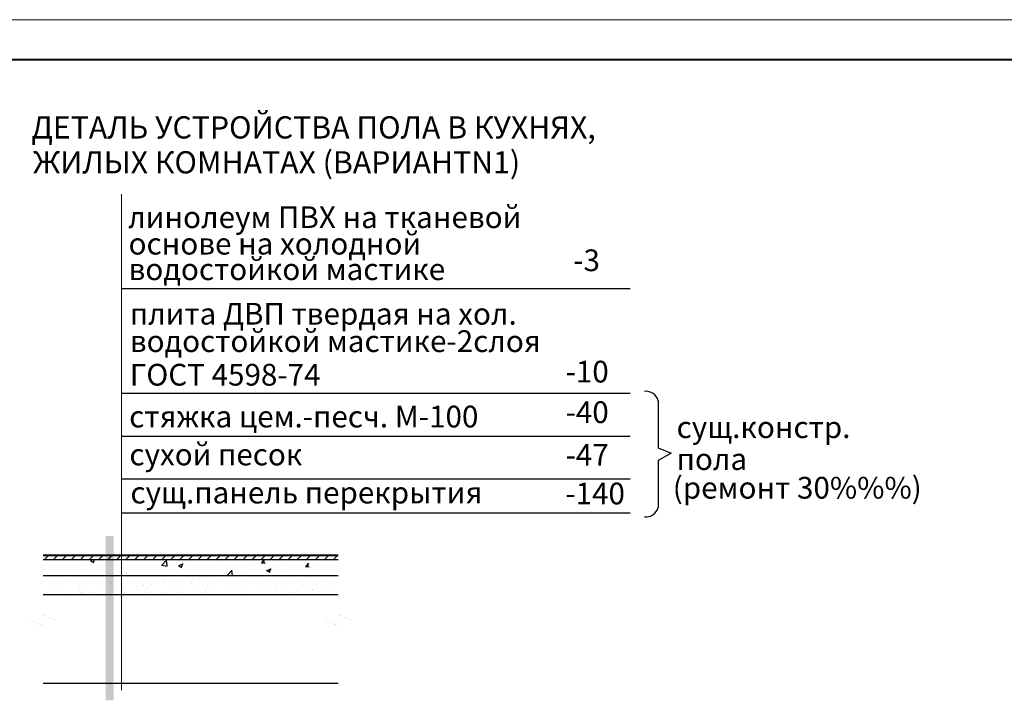
# Model space of a CAD drawing. Units: millimetres. Extents: x -672289 to -329273, y -721355 to -356057.
# Drawn here: x -334918 to -334796, y -366096 to -366011 of the extents above; entities that cross this region are included whole.
import ezdxf

# ---------------------------------------------------------------- set-up
doc = ezdxf.new("R2010")
doc.units = ezdxf.units.MM
doc.header["$LTSCALE"] = 2
doc.header["$MEASUREMENT"] = 0
doc.layers.get('0').update_dxf_attribs({"linetype": 'CONTINUOUS'})
for name, color, linetype, lineweight in [('Окна', 140, 'CONTINUOUS', 9), ('Пояснительная часть', 61, 'CONTINUOUS', 20), ('Рамка', 220, 'CONTINUOUS', 20), ('рамка-штамп', 220, 'CONTINUOUS', 40)]:
    doc.layers.add(name, color=color, linetype=linetype, lineweight=lineweight)
doc.layers.add('ТЕКСТ', color=30, linetype='CONTINUOUS')
doc.styles.add('SPDS', font='arial.ttf', dxfattribs={"height": 3})

# ---------------------------------------------------------------- blocks, each defined once
blk = doc.blocks.new('галка')
at = {"color": 7}
for p, q in [((4380.39, -9578.8), (4380.39, -9584.64)), ((4380.39, -9584.64), (4382.02, -9585.32)), ((4382.02, -9585.32), (4380.39, -9586.22)), ((4380.39, -9586.22), (4380.39, -9592.06))]:
    blk.add_line(p, q, dxfattribs=at)
for centre, start, end in [((4378.87, -9579.2), 14.6587, 96.6459), ((4378.87, -9591.66), 263.3541, 345.3413)]:
    blk.add_arc(centre, 1.57, start, end, dxfattribs=at)

msp = doc.modelspace()

# ---------------------------------------------------------------- hatches: boundary and pattern name
h = msp.add_hatch()
h.set_pattern_fill('ANSI31', color=1, scale=0.25, style=0)
h.set_pattern_definition([(45, (-339376.1505, -356479.9918), (-0.56126601, 0.56126601), [])])
h.paths.add_polyline_path([(-334878.497, -366078.54), (-334878.497, -366078.04), (-334905.406, -366078.04), (-334905.406, -366078.54)])
h.paths.add_polyline_path([(-334905.406, -366078.54), (-334905.406, -366078.04), (-334915.169, -366078.04), (-334915.169, -366078.54)])
h = msp.add_hatch()
h.set_pattern_fill('AR-CONC', color=2, scale=0.03, style=0)
h.set_pattern_definition([(50, (-339347.3225, -356479.992), (5.46554, -0.4781726), [0.5715, -6.2865]), (355, (-339347.3225, -356479.992), (-1.0572848, 5.7316993), [0.4572, -5.0292]), (100.451, (-339346.867, -356480.0316), (4.408275, 5.2535006), [0.4857, -5.3427]), (46.1842, (-339347.3225, -356478.468), (8.1323712, -1.26127), [0.85725, -9.42975]), (96.6356, (-339346.645, -356478.573), (7.122127, 7.4227667), [0.72855, -8.01405]), (351.184, (-339347.3225, -356478.468), (7.122138, 7.4227535), [0.6858, -7.5438]), (21, (-339346.5605, -356478.849), (4.5484464, -3.0679656), [0.5715, -6.2865]), (326, (-339346.5605, -356478.849), (1.8540609, 5.525639), [0.4572, -5.0292]), (71.4514, (-339346.1815, -356479.1044), (6.4024947, 2.4576857), [0.4857, -5.3427]), (37.5, (-339347.3225, -356479.9918), (0.0926581, 2.53665117), [0, -4.96824, 0, -5.1054, 0, -5.04825]), (7.5, (-339347.3225, -356479.9918), (2.0045899, 3.00541724), [0, -2.91084, 0, -4.85394, 0, -1.92405]), (327.5, (-339349.0218, -356479.9918), (4.06771786, -0.17186232), [0, -1.905, 0, -5.9436, 0, -7.8867]), (317.5, (-339349.7838, -356479.9918), (4.4438754, 0.7627947), [0, -2.4765, 0, -3.94716, 0, -5.6007])])
h.paths.add_polyline_path([(-334905.406, -366080.54), (-334905.406, -366078.54), (-334915.169, -366078.54), (-334915.169, -366080.54)])
h.paths.add_polyline_path([(-334878.497, -366080.54), (-334878.497, -366078.54), (-334905.406, -366078.54), (-334905.406, -366080.54)])
h = msp.add_hatch()
h.set_pattern_fill('AR-SAND', color=2, scale=0.05, style=0)
h.set_pattern_definition([(37.5, (-339347.3225, -356479.9918), (-0.08000156, 2.4470662), [0, -1.9304, 0, -2.159, 0, -2.06375]), (7.5, (-339347.3225, -356479.9918), (2.2476164, 3.5841255), [0, -1.0414, 0, -1.7399, 0, -0.66675]), (327.5, (-339348.8846, -356479.9918), (3.95496185, 0.00718592), [0, -0.635, 0, -2.286, 0, -2.9845]), (317.5, (-339348.8846, -356479.9918), (3.8177823, 1.1146466), [0, -0.3175, 0, -1.4986, 0, -1.7145])])
h.paths.add_polyline_path([(-334878.497, -366082.89), (-334878.497, -366080.54), (-334905.406, -366080.54), (-334905.406, -366082.89)])
h.paths.add_polyline_path([(-334905.406, -366082.89), (-334905.406, -366080.54), (-334915.169, -366080.54), (-334915.169, -366082.89)])

# ---------------------------------------------------------------- linework, layer by layer
at = {"color": 7, "linetype": 'Continuous'}
for p, q in [((-334905.406, -366044.86), (-334842.184, -366044.86)), ((-334905.406, -366057.865), (-334842.184, -366057.865)), ((-334905.406, -366063.185), (-334842.184, -366063.185)), ((-334905.406, -366068.506), (-334842.184, -366068.506)), ((-334905.406, -366072.713), (-334842.184, -366072.713))]:
    msp.add_line(p, q, dxfattribs=at)
for p, q in [((-334915.169, -366077.94), (-334878.497, -366077.94)), ((-334915.169, -366078.04), (-334878.497, -366078.04)), ((-334915.169, -366078.54), (-334878.497, -366078.54)), ((-334915.169, -366080.54), (-334878.497, -366080.54)), ((-334915.169, -366082.89), (-334878.497, -366082.89)), ((-334915.169, -366093.89), (-334878.497, -366093.89))]:
    msp.add_line(p, q)
at = {"linetype": 'ByBlock'}
msp.add_trace([(-334907.366, -366096.034), (-334906.406, -366096.034), (-334907.366, -366075.619), (-334906.406, -366075.619)], dxfattribs=at)
at = {"layer": 'Окна', "linetype": 'Continuous', "ltscale": 3, "const_width": 0.0054}
for points in [[(-334915.169, -366094.925), (-334915.169, -366086.76), (-334916.88, -366086.077), (-334913.457, -366086.077), (-334915.169, -366085.394), (-334915.169, -366077.229)], [(-334878.497, -366094.925), (-334878.497, -366086.76), (-334880.209, -366086.077), (-334876.785, -366086.077), (-334878.497, -366085.394), (-334878.497, -366077.229)]]:
    msp.add_lwpolyline(points, dxfattribs=at)
at = {"layer": 'Пояснительная часть', "color": 7}
msp.add_line((-334905.406, -366033.116), (-334905.406, -366094.783), dxfattribs=at)
at = {"layer": 'Рамка'}
msp.add_line((-334680.126, -366011.429), (-335440.259, -366011.429), dxfattribs=at)
at = {"layer": 'рамка-штамп'}
msp.add_line((-334685.126, -366016.429), (-335420.259, -366016.429), dxfattribs=at)

# ---------------------------------------------------------------- block references
at = {"color": 1}
msp.add_blockref('галка', (-339219.085, -356479.992), dxfattribs=at)

# ---------------------------------------------------------------- texts
at = {"linetype": 'ByBlock', "style": 'SPDS'}
for s, p in [('ДЕТАЛЬ УСТРОЙСТВА ПОЛА В КУХНЯХ,', (-334916.622, -366026.198)), ('ЖИЛЫХ КОМНАТАХ (ВАРИАНТN1)', (-334916.417, -366030.539))]:
    msp.add_text(s, height=2.75996, dxfattribs=at).set_placement(p)
at = {"layer": 'ТЕКСТ', "lineweight": 15, "ltscale": 3, "style": 'SPDS'}
for s, p in [('линолеум ПВХ на тканевой ', (-334904.583, -366037.333)), ('основе на холодной', (-334904.533, -366040.621)), ('водостойкой мастике', (-334904.533, -366043.798)), ('-3', (-334849.261, -366042.689)), ('плита ДВП твердая на хол.', (-334904.379, -366049.331)), ('водостойкой мастике-2слоя', (-334904.379, -366052.738)), ('ГОСТ 4598-74', (-334904.379, -366056.912)), ('-10', (-334850.209, -366056.528)), ('-40', (-334850.209, -366061.567)), ('стяжка цем.-песч. М-100       ', (-334904.457, -366062.113)), ('сущ.констр.', (-334836.406, -366063.437)), ('сухой песок', (-334904.426, -366066.828)), ('-47', (-334850.209, -366066.887)), ('пола', (-334836.406, -366067.4)), ('-140', (-334850.241, -366071.677)), ('(ремонт 30%%%)', (-334836.882, -366070.963)), ('сущ.панель перекрытия', (-334904.3, -366071.565))]:
    msp.add_text(s, height=2.7, dxfattribs=at).set_placement(p)

doc.saveas('drawing.dxf')
